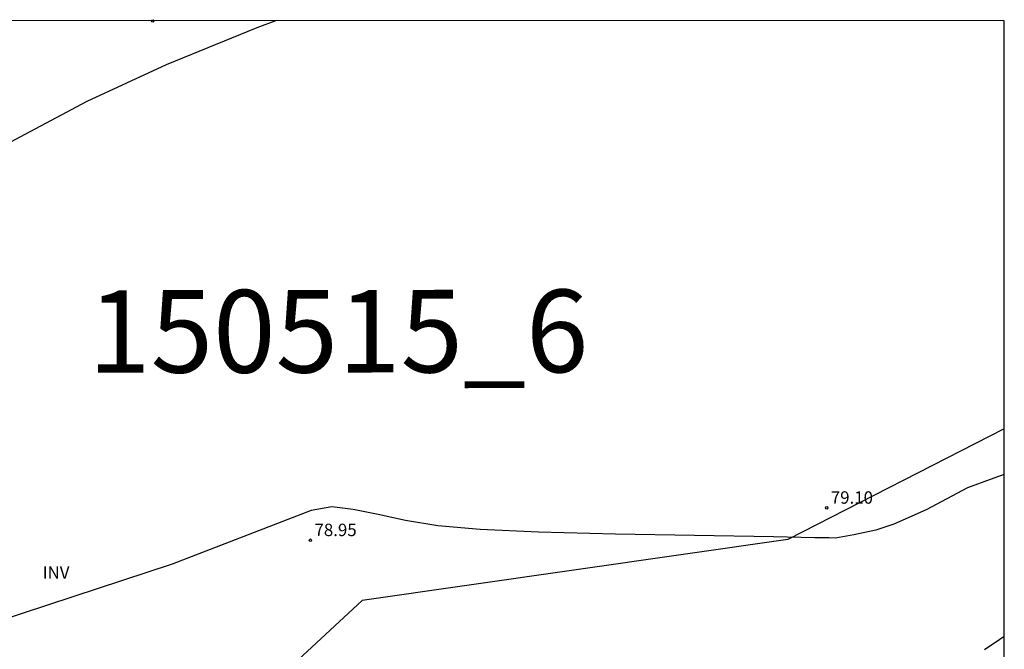
# Model space of a CAD drawing. Units: metres. Extents: x 585894 to 586245, y 4795289 to 4795541.
# Drawn here: x 586184 to 586244, y 4795502 to 4795540 of the extents above; entities that cross this region are included whole.
import ezdxf

# ---------------------------------------------------------------- set-up
doc = ezdxf.new("R2010")
doc.units = ezdxf.units.M
for name, color, linetype in [('010106', 9, 'Continuous'), ('020101', 3, 'CABEZA_TALUD'), ('020104', 34, 'Continuous'), ('020204', 9, 'Continuous'), ('020308', 9, 'Continuous'), ('100303', 7, 'Continuous'), ('130101', 9, 'Continuous'), ('130301', 9, 'Continuous')]:
    doc.layers.add(name, color=color, linetype=linetype)
doc.layers.add('020105', color=24, linetype='Continuous', lineweight=30)
doc.styles.add('ARIAL', font='ARIAL.TTF', dxfattribs={"height": 1})
doc.linetypes.add('CABEZA_TALUD', pattern='A,0.1,[204,DONOSTI.shx,S=0.15,R=0,X=0,Y=0],0,0.2', length=0.3)

# ---------------------------------------------------------------- blocks, each defined once
blk = doc.blocks.new('COTAPU')
blk.add_circle((0, 0), 0.075)

msp = doc.modelspace()

# ---------------------------------------------------------------- linework, layer by layer
at = {"layer": '010106', "flags": 128}
msp.add_lwpolyline([(585894.077, 4795290.118), (586244.067, 4795290.11), (586244.073, 4795540.103), (585894.083, 4795540.111)], close=True, dxfattribs=at)
at = {"layer": '020101'}
msp.add_polyline3d([(586244.072, 4795502.832, 78.585), (586243.801, 4795502.645, 78.578), (586242.863, 4795502.013, 78.556)], dxfattribs=at)
at = {"layer": '020104', "elevation": 79, "flags": 128}
msp.add_lwpolyline([(586244.072, 4795512.625), (586243.439, 4795512.414), (586241.852, 4795511.83), (586239.345, 4795510.491), (586237.384, 4795509.629), (586236.282, 4795509.265), (586234.956, 4795508.97), (586233.848, 4795508.774), (586233.466, 4795508.798), (586233.058, 4795508.792), (586232.591, 4795508.794), (586230.077, 4795508.859), (586220.52, 4795509.028), (586215.853, 4795509.141), (586212.313, 4795509.297), (586209.755, 4795509.53), (586207.788, 4795509.855), (586206.123, 4795510.215), (586204.612, 4795510.513), (586203.329, 4795510.668), (586202.079, 4795510.46), (586193.641, 4795507.205), (586152.894, 4795493.815)], dxfattribs=at)
at = {"layer": '020105', "elevation": 80, "flags": 128}
msp.add_lwpolyline([(586199.972, 4795540.104), (586198.786, 4795539.666), (586193.277, 4795537.428), (586188.477, 4795535.201), (586184.113, 4795532.88), (586179.956, 4795530.534), (586175.815, 4795528.318), (586171.637, 4795526.385), (586167.501, 4795524.785), (586163.305, 4795523.414), (586155.173, 4795520.961), (586151.743, 4795519.842), (586148.943, 4795518.881), (586146.571, 4795518.017), (586144.421, 4795517.212), (586142.409, 4795516.499), (586140.619, 4795515.96), (586139.267, 4795515.68), (586138.327, 4795515.608), (586136.755, 4795515.673), (586135.414, 4795515.713)], dxfattribs=at)
at = {"layer": '130101'}
msp.add_polyline3d([(586244.072, 4795515.402, 79.023), (586230.96, 4795508.69, 78.56), (586205.16, 4795505, 78.99), (586187.43, 4795488.57, 79.71), (586171.28, 4795513.33, 80.48), (586166.42, 4795537.38, 81), (586165.967, 4795540.105, 81.285)], dxfattribs=at)

# ---------------------------------------------------------------- block references
at = {"layer": '020204', "rotation": 359.9987685839998}
for p in [(586192.469, 4795540.086, 80.097), (586233.309, 4795510.613, 79.102), (586202.021, 4795508.652, 78.95)]:
    msp.add_blockref('COTAPU', p, dxfattribs=at)

# ---------------------------------------------------------------- texts
at = {"layer": '020308', "style": 'ARIAL'}
for s, p in [('79.10', (586233.559, 4795510.863, 79.1)), ('78.95', (586202.271, 4795508.902, 78.948))]:
    msp.add_text(s, height=0.75, rotation=359.99877, dxfattribs=at).set_placement(p)
at = {"layer": '100303', "style": 'ARIAL'}
msp.add_text('INV', height=0.75, rotation=359.99877, dxfattribs=at).set_placement((586185.794, 4795506.326))
at = {"layer": '130301', "style": 'ARIAL'}
msp.add_text('150515_6', height=5, rotation=0.0644, dxfattribs=at).set_placement((586188.559, 4795518.786))

doc.saveas('drawing.dxf')
